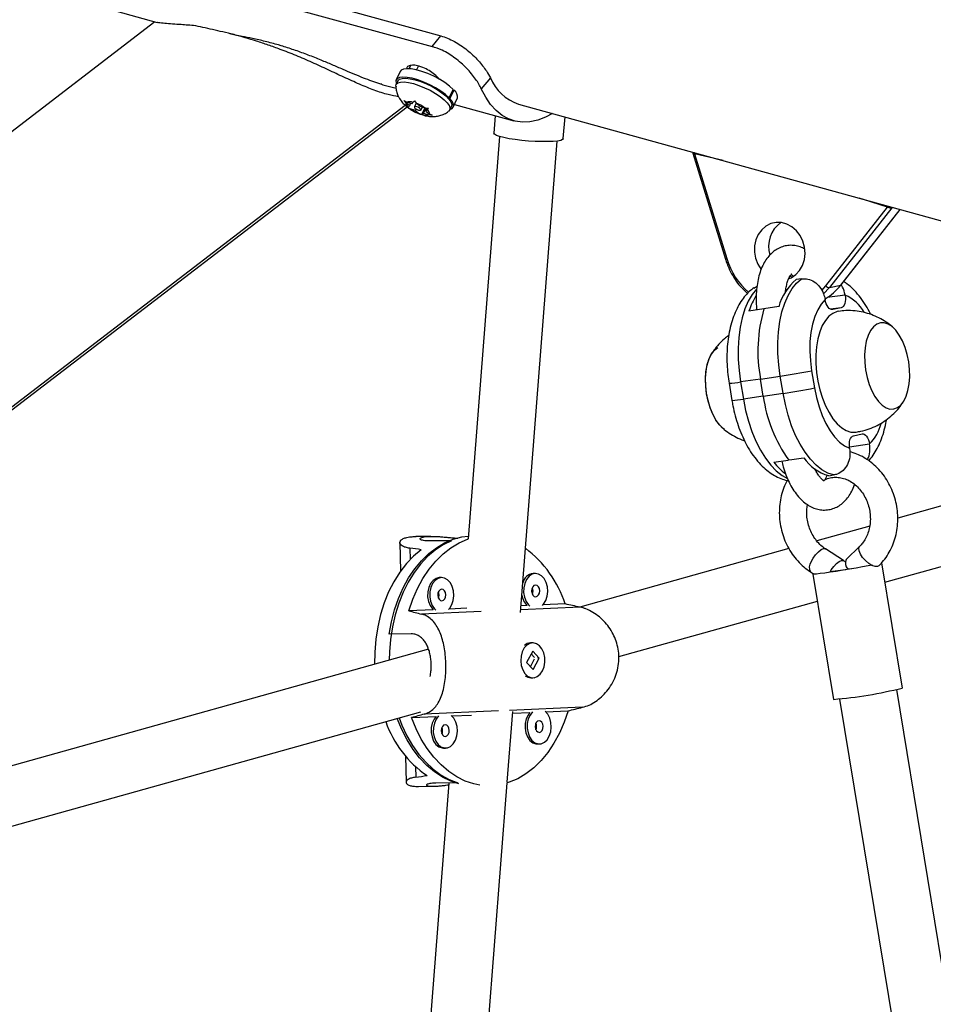
# Model space of a CAD drawing. Units: millimetres. Extents: x -24 to 633, y -24 to 413.
# Drawn here: x 390 to 400, y 162 to 173 of the extents above; entities that cross this region are included whole.
import ezdxf

# ---------------------------------------------------------------- set-up
doc = ezdxf.new("R2010")
doc.units = ezdxf.units.MM
doc.layers.add('CONTOUR', color=7, linetype='Continuous')

msp = doc.modelspace()

# ---------------------------------------------------------------- linework, layer by layer
at = {"layer": 'CONTOUR'}
for p, q in [((390.604, 173.96), (394.885, 172.779)), ((390.511, 173.845), (394.792, 172.664)), ((391.179, 173.104), (391.835, 172.923)), ((391.812, 172.93), (386.791, 169.083)), ((394.792, 172.664), (394.885, 172.779)), ((393.168, 172.672), (393.139, 172.681)), ((393.184, 172.667), (393.168, 172.672)), ((393.185, 172.667), (393.184, 172.667)), ((394.558, 172.458), (394.542, 172.425)), ((394.644, 172.455), (394.624, 172.412)), ((394.447, 172.396), (394.404, 172.306)), ((394.247, 172.258), (394.263, 172.254)), ((394.263, 172.254), (394.404, 172.215)), ((394.424, 172.296), (394.405, 172.256)), ((395.417, 172.329), (395.32, 172.209)), ((394.975, 172.113), (395.018, 172.204)), ((395.026, 172.195), (394.983, 172.104)), ((395.014, 172.197), (395.026, 172.195)), ((386.66, 166.028), (394.5, 172.033)), ((394.548, 172.027), (394.508, 172.059)), ((394.572, 172.05), (394.517, 172.068)), ((394.56, 172.054), (394.548, 172.027)), ((394.572, 172.05), (394.587, 172.065)), ((394.587, 172.065), (394.6, 172.081)), ((394.6, 172.081), (394.62, 172.054)), ((394.619, 172.056), (394.6, 172.016)), ((394.66, 172.022), (394.62, 172.054)), ((394.975, 172.113), (394.958, 172.116)), ((394.965, 172.108), (394.983, 172.104)), ((395.019, 172.014), (395.062, 172.105)), ((395.032, 172.041), (395.668, 171.866)), ((395.718, 172.046), (448.176, 157.572)), ((386.774, 166.081), (394.522, 172.016)), ((394.548, 172.027), (394.532, 172.013)), ((394.611, 171.976), (394.556, 171.994)), ((394.619, 171.994), (394.611, 171.976)), ((394.611, 171.976), (394.65, 171.944)), ((394.678, 171.932), (394.65, 171.944)), ((394.66, 172.022), (394.714, 172.005)), ((394.671, 171.982), (394.686, 172.014)), ((394.713, 172.005), (394.678, 171.932)), ((394.684, 171.934), (394.678, 171.932)), ((394.699, 171.948), (394.684, 171.934)), ((394.725, 172.004), (394.699, 171.948)), ((394.699, 171.948), (394.753, 171.931)), ((394.738, 172.002), (394.723, 171.971)), ((394.723, 171.971), (394.738, 171.985)), ((394.723, 171.971), (394.763, 171.939)), ((394.98, 171.983), (394.999, 172.023)), ((395.469, 171.921), (395.454, 171.733)), ((396.201, 171.675), (396.22, 171.908)), ((395.514, 171.698), (395.177, 167.376)), ((395.741, 166.582), (396.137, 171.649)), ((397.593, 171.518), (397.944, 170.38)), ((397.597, 171.521), (397.611, 171.524)), ((397.612, 171.511), (397.959, 170.386)), ((399.025, 170.092), (399.688, 170.938)), ((399.733, 170.932), (399.061, 170.074)), ((399.184, 170.101), (399.821, 170.914)), ((399.188, 170.103), (399.823, 170.914)), ((399.733, 170.932), (399.747, 170.935)), ((398.633, 170.197), (398.669, 170.19)), ((398.76, 170.169), (398.706, 170.161)), ((398.25, 170.069), (398.284, 170.09)), ((398.602, 170.049), (398.592, 170.047)), ((398.98, 170.041), (399.025, 170.092)), ((399.061, 170.074), (399, 170.006)), ((399.061, 170.074), (399.184, 170.101)), ((399.015, 169.947), (399.015, 169.946)), ((399.23, 169.994), (399.039, 169.966)), ((399.23, 169.993), (399.23, 169.994)), ((398.357, 169.845), (398.197, 169.822)), ((398.518, 169.869), (398.357, 169.845)), ((399.189, 169.857), (399.074, 169.841)), ((399.097, 169.837), (399.092, 169.837)), ((399.189, 169.857), (399.097, 169.837)), ((398.871, 169.181), (398.901, 168.996)), ((398.32, 169.091), (398.107, 169.06)), ((398.32, 169.091), (398.534, 169.123)), ((398.351, 168.907), (398.32, 169.091)), ((398.565, 168.938), (398.534, 169.123)), ((397.983, 169.046), (398.014, 168.862)), ((398.107, 169.06), (398.137, 168.875)), ((398.351, 168.907), (398.137, 168.875)), ((398.351, 168.907), (398.565, 168.938)), ((404.492, 168.908), (399.796, 167.596)), ((399.32, 168.482), (399.413, 168.502)), ((399.494, 168.392), (399.277, 168.361)), ((399.279, 168.347), (399.279, 168.345)), ((399.494, 168.392), (399.494, 168.394)), ((398.465, 168.198), (398.62, 168.221)), ((398.631, 168.222), (398.785, 168.245)), ((399.658, 166.909), (404.409, 168.236)), ((399.054, 168.053), (399.107, 168.061)), ((399.495, 167.512), (398.925, 167.353)), ((394.776, 167.401), (394.617, 167.399)), ((394.445, 167.334), (394.453, 167.028)), ((394.551, 167.273), (394.555, 167.151)), ((395, 167.354), (394.764, 167.352)), ((398.627, 167.27), (396.378, 166.641)), ((399.388, 167.296), (399.242, 167.153)), ((399.213, 167.14), (399.019, 167.266)), ((399.846, 165.771), (399.624, 167.116)), ((394.893, 166.958), (394.871, 166.958)), ((395.88, 167.002), (395.877, 167.002)), ((395.902, 167.002), (395.88, 167.002)), ((398.859, 167.019), (398.891, 166.998)), ((398.884, 166.994), (399.106, 165.649)), ((396.381, 166.64), (395.744, 166.613)), ((395.812, 166.657), (395.747, 166.654)), ((396.222, 166.675), (395.982, 166.664)), ((396.797, 166.11), (398.932, 166.706)), ((394.803, 166.613), (394.541, 166.601)), ((395.32, 166.594), (394.677, 166.566)), ((395.163, 166.628), (394.973, 166.62)), ((394.565, 166.353), (394.328, 166.351)), ((395.872, 166.256), (395.849, 166.256)), ((394.753, 166.187), (389.735, 164.785)), ((395.872, 166.169), (395.806, 166.045)), ((395.89, 166.099), (395.855, 166.137)), ((395.941, 166.093), (395.872, 166.169)), ((395.806, 166.045), (395.876, 165.969)), ((395.847, 166), (395.892, 166.086)), ((395.876, 165.969), (395.941, 166.093)), ((395.929, 166.099), (395.932, 166.086)), ((395.936, 166.093), (395.941, 166.093)), ((395.853, 165.881), (395.875, 165.881)), ((401.645, 154.473), (399.785, 165.754)), ((399.169, 165.653), (401.024, 154.402)), ((389.903, 164.184), (394.671, 165.516)), ((395.505, 165.525), (394.705, 165.49)), ((395.002, 165.472), (395.215, 165.481)), ((395.599, 164.758), (395.658, 165.52)), ((396.409, 165.564), (395.623, 165.53)), ((395.657, 165.501), (395.842, 165.509)), ((396.011, 165.516), (396.252, 165.527)), ((394.571, 165.453), (394.833, 165.465)), ((395.922, 165.17), (395.944, 165.17)), ((394.912, 165.126), (394.935, 165.126)), ((394.504, 165.04), (394.512, 164.758)), ((394.613, 164.925), (394.616, 164.813)), ((394.972, 164.75), (394.158, 154.329)), ((394.78, 154.264), (395.598, 164.751)), ((395.068, 164.751), (394.832, 164.749)), ((394.644, 164.713), (394.803, 164.715))]:
    msp.add_line(p, q, dxfattribs=at)
at = {"layer": 'CONTOUR', "flags": 128}
for points in [[(395.018, 172.204), (394.978, 172.24), (394.928, 172.276), (394.871, 172.312), (394.809, 172.344), (394.745, 172.373), (394.681, 172.396), (394.62, 172.413), (394.565, 172.423), (394.518, 172.426), (394.482, 172.421), (394.457, 172.409), (394.447, 172.396)], [(394.401, 172.24), (394.405, 172.258), (394.422, 172.273), (394.45, 172.282), (394.489, 172.284), (394.537, 172.278), (394.591, 172.266), (394.65, 172.247), (394.711, 172.222), (394.771, 172.194), (394.827, 172.161), (394.878, 172.127), (394.921, 172.093), (394.953, 172.06), (394.974, 172.03), (394.983, 172.003), (394.979, 171.981), (394.97, 171.97)], [(394.975, 172.113), (394.935, 172.149), (394.885, 172.186), (394.828, 172.221), (394.766, 172.253), (394.702, 172.282), (394.638, 172.305), (394.577, 172.323), (394.522, 172.333), (394.475, 172.335), (394.439, 172.33), (394.414, 172.318), (394.402, 172.299), (394.403, 172.274), (394.407, 172.262)], [(394.424, 172.296), (394.425, 172.298), (394.441, 172.313), (394.469, 172.322), (394.508, 172.324), (394.556, 172.318), (394.61, 172.306), (394.669, 172.287), (394.73, 172.263), (394.79, 172.234), (394.846, 172.202), (394.897, 172.168), (394.94, 172.133), (394.972, 172.1), (394.993, 172.07), (395.002, 172.043), (394.999, 172.023)], [(396.085, 171.945), (396.01, 171.906), (395.926, 171.873), (395.843, 171.855), (395.763, 171.851), (395.685, 171.861), (395.612, 171.886), (395.543, 171.924), (395.479, 171.976), (395.42, 172.041), (395.367, 172.119), (395.32, 172.209)], [(394.983, 171.989), (395.007, 171.999), (395.021, 172.018), (395.021, 172.042), (395.009, 172.071), (394.983, 172.104)], [(394.67, 171.988), (394.664, 171.995), (394.654, 172.003), (394.64, 172.011), (394.627, 172.016), (394.614, 172.019), (394.605, 172.019), (394.6, 172.016), (394.601, 172.01), (394.607, 172.003), (394.617, 171.995), (394.63, 171.988), (394.644, 171.982), (394.657, 171.979), (394.666, 171.979), (394.671, 171.983), (394.67, 171.988)], [(396.201, 171.675), (396.194, 171.665), (396.173, 171.656), (396.138, 171.649), (396.091, 171.644), (396.035, 171.642), (395.97, 171.642), (395.9, 171.644), (395.827, 171.649), (395.754, 171.655), (395.684, 171.664), (395.619, 171.674), (395.563, 171.685), (395.517, 171.697), (395.482, 171.709), (395.461, 171.721), (395.454, 171.732), (395.454, 171.733)], [(397.921, 171.439), (397.873, 171.45), (397.612, 171.511)], [(399.688, 170.938), (399.43, 171.02), (399.383, 171.035)], [(398.63, 170.17), (398.652, 170.18), (398.701, 170.214), (398.742, 170.259), (398.773, 170.313), (398.793, 170.375), (398.8, 170.441), (398.795, 170.508), (398.777, 170.573), (398.747, 170.633), (398.707, 170.685), (398.659, 170.727), (398.605, 170.757), (398.547, 170.773), (398.488, 170.774), (398.431, 170.762), (398.379, 170.735), (398.334, 170.695), (398.297, 170.645), (398.272, 170.587), (398.258, 170.522), (398.257, 170.455), (398.269, 170.389), (398.293, 170.326), (398.327, 170.27)], [(398.534, 169.123), (398.518, 169.244), (398.509, 169.366), (398.509, 169.485), (398.516, 169.6), (398.53, 169.71), (398.552, 169.813), (398.582, 169.907), (398.618, 169.99), (398.66, 170.063), (398.707, 170.123), (398.76, 170.169)], [(398.277, 170.057), (398.232, 170), (398.19, 169.928), (398.154, 169.844), (398.125, 169.75), (398.103, 169.648), (398.088, 169.538), (398.081, 169.422), (398.082, 169.303), (398.09, 169.182), (398.107, 169.06)], [(398.183, 170.011), (398.159, 170.033), (398.125, 170.068)], [(399.188, 170.103), (399.186, 170.102), (399.184, 170.101)], [(399.015, 169.946), (398.973, 169.897), (398.936, 169.836), (398.904, 169.764), (398.88, 169.681), (398.863, 169.591), (398.853, 169.493), (398.851, 169.391), (398.857, 169.286), (398.871, 169.181)], [(399.097, 169.837), (399.085, 169.837), (399.072, 169.841), (399.06, 169.85), (399.048, 169.863), (399.037, 169.88), (399.028, 169.9), (399.021, 169.922), (399.015, 169.946)], [(399.23, 169.993), (399.233, 169.969), (399.233, 169.945), (399.231, 169.923), (399.226, 169.903), (399.22, 169.885), (399.211, 169.872), (399.201, 169.862), (399.189, 169.857)], [(399.16, 169.819), (399.144, 169.816), (399.098, 169.797)], [(399.098, 169.797), (399.056, 169.766), (399.018, 169.721), (398.985, 169.665), (398.958, 169.598), (398.937, 169.522), (398.923, 169.439), (398.916, 169.35), (398.916, 169.257), (398.923, 169.162), (398.938, 169.067), (398.959, 168.975), (398.986, 168.887), (399.019, 168.804), (399.058, 168.73), (399.1, 168.665), (399.146, 168.61), (399.194, 168.568), (399.243, 168.538), (399.293, 168.522), (399.342, 168.52), (399.35, 168.521)], [(399.571, 169.681), (399.535, 169.652), (399.504, 169.612), (399.478, 169.559), (399.458, 169.497), (399.445, 169.426), (399.44, 169.35), (399.441, 169.27), (399.45, 169.189), (399.466, 169.109), (399.489, 169.034), (399.518, 168.964), (399.551, 168.902), (399.589, 168.85), (399.629, 168.81), (399.671, 168.783), (399.713, 168.769), (399.755, 168.77), (399.794, 168.784), (399.829, 168.812), (399.861, 168.853), (399.886, 168.906), (399.906, 168.968), (399.919, 169.038), (399.925, 169.115), (399.923, 169.194), (399.914, 169.275), (399.898, 169.355), (399.875, 169.431), (399.846, 169.501), (399.813, 169.563), (399.776, 169.615), (399.735, 169.655), (399.693, 169.682), (399.651, 169.696), (399.61, 169.695), (399.571, 169.681)], [(399.571, 169.681), (399.535, 169.652), (399.504, 169.612), (399.478, 169.559), (399.458, 169.497), (399.445, 169.426), (399.44, 169.35), (399.441, 169.27), (399.45, 169.189), (399.466, 169.109), (399.489, 169.034), (399.518, 168.964), (399.551, 168.902), (399.589, 168.85), (399.629, 168.81), (399.671, 168.783), (399.713, 168.769), (399.755, 168.77), (399.794, 168.784), (399.829, 168.812), (399.861, 168.853), (399.886, 168.906), (399.906, 168.968), (399.919, 169.038), (399.925, 169.115), (399.923, 169.194), (399.914, 169.275), (399.898, 169.355), (399.875, 169.431), (399.846, 169.501), (399.813, 169.563), (399.776, 169.615), (399.735, 169.655), (399.693, 169.682), (399.651, 169.696), (399.61, 169.695), (399.571, 169.681)], [(397.933, 168.549), (397.919, 168.559), (397.879, 168.6), (397.842, 168.651), (397.808, 168.713), (397.78, 168.783), (397.757, 168.859), (397.741, 168.939), (397.732, 169.02), (397.73, 169.1), (397.736, 169.176), (397.748, 169.246), (397.768, 169.309), (397.794, 169.361), (397.825, 169.402), (397.861, 169.43)], [(397.912, 168.565), (397.883, 168.595), (397.845, 168.646), (397.811, 168.707), (397.782, 168.776), (397.759, 168.852), (397.742, 168.931), (397.732, 169.012), (397.73, 169.092), (397.735, 169.169), (397.747, 169.24), (397.766, 169.303), (397.791, 169.357), (397.796, 169.364)], [(398.901, 168.996), (398.922, 168.893), (398.95, 168.793), (398.984, 168.699), (399.024, 168.612), (399.069, 168.535), (399.118, 168.469), (399.17, 168.414), (399.224, 168.373), (399.279, 168.347)], [(398.137, 168.875), (398.161, 168.755), (398.191, 168.639), (398.229, 168.528), (398.272, 168.423), (398.32, 168.327), (398.374, 168.241), (398.431, 168.166), (398.491, 168.104), (398.553, 168.054), (398.61, 168.022)], [(399.107, 168.061), (399.044, 168.081), (398.98, 168.117), (398.918, 168.166), (398.858, 168.229), (398.801, 168.304), (398.748, 168.39), (398.699, 168.486), (398.656, 168.59), (398.619, 168.702), (398.588, 168.818), (398.565, 168.938)], [(399.279, 168.347), (399.276, 168.371), (399.276, 168.394), (399.278, 168.417), (399.283, 168.437), (399.29, 168.454), (399.298, 168.468), (399.309, 168.477), (399.32, 168.482)], [(399.413, 168.502), (399.425, 168.502), (399.437, 168.498), (399.45, 168.489), (399.462, 168.476), (399.472, 168.459), (399.481, 168.439), (399.489, 168.417), (399.494, 168.394)], [(394.328, 166.351), (394.353, 166.483), (394.386, 166.61), (394.428, 166.732), (394.479, 166.847), (394.538, 166.954), (394.604, 167.051), (394.676, 167.138), (394.755, 167.215), (394.838, 167.279), (394.925, 167.33), (395.016, 167.369), (395.109, 167.394), (395.179, 167.403)], [(395, 167.354), (394.911, 167.31), (394.825, 167.253), (394.743, 167.184), (394.667, 167.103), (394.598, 167.011), (394.535, 166.91), (394.479, 166.8), (394.432, 166.682), (394.393, 166.557), (394.364, 166.428), (394.343, 166.294), (394.332, 166.159), (394.33, 166.069)], [(394.541, 166.601), (394.583, 166.725), (394.633, 166.841), (394.692, 166.949), (394.758, 167.048), (394.83, 167.136), (394.909, 167.213), (394.993, 167.279), (395.081, 167.331), (395.172, 167.37), (395.178, 167.372)], [(398.866, 167.126), (398.888, 167.166), (398.914, 167.204), (398.943, 167.235), (398.972, 167.258), (398.997, 167.269), (399.016, 167.267), (399.019, 167.266)], [(399.419, 167.175), (399.396, 167.211), (399.382, 167.245), (399.379, 167.273), (399.386, 167.294), (399.388, 167.296)], [(394.674, 167.257), (394.592, 167.188), (394.515, 167.108), (394.444, 167.016), (394.38, 166.914), (394.324, 166.803), (394.276, 166.685), (394.237, 166.56), (394.207, 166.429), (394.186, 166.295), (394.175, 166.158), (394.173, 166.025)], [(399.594, 167.085), (399.578, 167.077), (399.552, 167.077), (399.519, 167.089), (399.484, 167.111), (399.449, 167.14), (399.419, 167.175)], [(399.525, 167.092), (399.48, 167.083), (399.418, 167.072), (399.35, 167.06), (399.279, 167.048), (399.206, 167.036), (399.136, 167.025), (399.07, 167.015), (399.011, 167.006), (398.961, 167), (398.923, 166.995), (398.897, 166.993), (398.885, 166.994), (398.887, 166.996), (398.899, 167)], [(399.072, 167.023), (399.082, 167.041), (399.108, 167.078), (399.137, 167.11), (399.166, 167.132), (399.191, 167.143), (399.211, 167.142), (399.213, 167.14)], [(394.871, 166.958), (394.868, 166.958), (394.833, 166.949), (394.801, 166.927), (394.774, 166.894), (394.755, 166.852), (394.744, 166.803), (394.743, 166.752), (394.752, 166.702), (394.769, 166.658), (394.794, 166.622), (394.803, 166.613)], [(394.89, 166.958), (394.855, 166.949), (394.823, 166.928), (394.797, 166.894), (394.778, 166.852), (394.767, 166.803), (394.766, 166.752), (394.774, 166.703), (394.792, 166.658), (394.817, 166.622), (394.832, 166.608)], [(394.967, 166.614), (394.981, 166.629), (395.004, 166.667), (395.019, 166.713), (395.025, 166.763), (395.021, 166.814), (395.008, 166.862), (394.987, 166.903), (394.958, 166.934), (394.925, 166.952), (394.89, 166.958)], [(395.899, 167.002), (395.865, 166.993), (395.833, 166.972), (395.806, 166.938), (395.787, 166.896), (395.776, 166.847), (395.775, 166.796), (395.784, 166.746), (395.801, 166.702), (395.826, 166.666), (395.841, 166.652)], [(395.976, 166.658), (395.99, 166.673), (396.013, 166.711), (396.028, 166.757), (396.034, 166.807), (396.03, 166.858), (396.017, 166.906), (395.996, 166.947), (395.968, 166.978), (395.935, 166.996), (395.899, 167.002)], [(395.903, 166.877), (395.886, 166.872), (395.873, 166.857), (395.864, 166.837), (395.861, 166.813), (395.865, 166.789), (395.875, 166.769), (395.889, 166.756), (395.906, 166.752), (395.922, 166.758), (395.936, 166.772), (395.945, 166.792), (395.948, 166.816), (395.944, 166.84), (395.934, 166.86), (395.919, 166.873), (395.903, 166.877)], [(394.893, 166.833), (394.877, 166.828), (394.863, 166.813), (394.854, 166.793), (394.852, 166.769), (394.856, 166.745), (394.866, 166.725), (394.88, 166.712), (394.897, 166.708), (394.913, 166.714), (394.927, 166.728), (394.936, 166.748), (394.938, 166.772), (394.934, 166.796), (394.924, 166.816), (394.91, 166.829), (394.893, 166.833)], [(395.977, 165.955), (395.995, 165.999), (396.003, 166.049), (396.001, 166.1), (395.991, 166.148), (395.971, 166.191), (395.944, 166.225), (395.912, 166.247), (395.878, 166.256), (395.842, 166.251), (395.81, 166.232), (395.781, 166.202), (395.76, 166.161), (395.747, 166.114), (395.744, 166.063), (395.75, 166.013), (395.765, 165.967), (395.789, 165.928), (395.818, 165.9), (395.852, 165.884), (395.887, 165.882), (395.922, 165.894), (395.952, 165.919), (395.977, 165.955)], [(394.861, 165.471), (394.835, 165.437), (394.816, 165.395), (394.805, 165.346), (394.804, 165.295), (394.812, 165.246), (394.83, 165.201), (394.855, 165.165), (394.886, 165.14), (394.92, 165.127), (394.956, 165.129), (394.989, 165.144), (395.019, 165.172), (395.042, 165.21), (395.057, 165.256), (395.063, 165.307), (395.059, 165.357), (395.046, 165.405), (395.025, 165.446), (394.996, 165.477)], [(396.252, 165.527), (396.21, 165.403), (396.159, 165.287), (396.101, 165.179), (396.035, 165.08), (395.962, 164.992), (395.883, 164.914), (395.799, 164.849), (395.711, 164.797), (395.62, 164.758), (395.598, 164.751)], [(395.842, 165.509), (395.822, 165.481), (395.802, 165.439), (395.792, 165.39), (395.791, 165.339), (395.799, 165.289), (395.817, 165.245), (395.842, 165.209), (395.873, 165.183), (395.907, 165.171), (395.922, 165.17)], [(395.871, 165.515), (395.844, 165.481), (395.825, 165.439), (395.814, 165.39), (395.813, 165.339), (395.822, 165.29), (395.839, 165.245), (395.864, 165.209), (395.895, 165.184), (395.93, 165.171), (395.965, 165.173), (395.999, 165.188), (396.028, 165.216), (396.051, 165.254), (396.066, 165.3), (396.072, 165.351), (396.068, 165.401), (396.055, 165.449), (396.034, 165.49), (396.006, 165.521)], [(395.08, 164.741), (394.992, 164.77), (394.902, 164.814), (394.816, 164.871), (394.734, 164.94), (394.657, 165.021), (394.586, 165.112), (394.522, 165.213), (394.465, 165.324), (394.417, 165.442), (394.416, 165.444)], [(394.436, 165.45), (394.466, 165.373), (394.52, 165.259), (394.581, 165.154), (394.649, 165.058), (394.723, 164.973), (394.803, 164.899), (394.888, 164.836), (394.976, 164.787), (395.068, 164.751)], [(395.304, 164.729), (395.241, 164.742), (395.148, 164.772), (395.057, 164.817), (394.97, 164.875), (394.888, 164.945), (394.81, 165.027), (394.739, 165.12), (394.675, 165.222), (394.619, 165.334), (394.571, 165.453)], [(394.833, 165.465), (394.812, 165.437), (394.793, 165.395), (394.782, 165.346), (394.781, 165.295), (394.79, 165.245), (394.807, 165.201), (394.832, 165.165), (394.863, 165.139), (394.898, 165.127), (394.912, 165.126)], [(394.931, 165.376), (394.915, 165.371), (394.901, 165.357), (394.892, 165.336), (394.89, 165.312), (394.894, 165.288), (394.904, 165.268), (394.918, 165.255), (394.935, 165.251), (394.951, 165.257), (394.965, 165.271), (394.974, 165.292), (394.976, 165.316), (394.972, 165.339), (394.962, 165.359), (394.948, 165.372), (394.931, 165.376)], [(395.941, 165.42), (395.924, 165.415), (395.911, 165.4), (395.902, 165.38), (395.899, 165.356), (395.903, 165.332), (395.913, 165.312), (395.927, 165.299), (395.944, 165.295), (395.96, 165.301), (395.974, 165.315), (395.983, 165.336), (395.986, 165.36), (395.982, 165.383), (395.972, 165.403), (395.957, 165.416), (395.941, 165.42)]]:
    msp.add_lwpolyline(points, dxfattribs=at)
at = {"layer": 'CONTOUR'}
for centre, radius, start, end in [((395.877, 172.517), 0.497, 202.2898, 251.3852), ((394.979, 172.124), 0.0857, 347.1408, 56.485), ((394.559, 172.056), 0.0504, 176.7421, 238.7921), ((394.547, 171.954), 0.117, 70.1771, 104.7048), ((394.476, 171.663), 0.417, 55.0777, 69.6868), ((394.795, 172.335), 0.417, 235.0777, 249.6868), ((394.724, 172.044), 0.117, 250.1771, 284.7048), ((394.712, 171.942), 0.0504, 356.7421, 58.7921), ((398.721, 170.518), 0.313, 125.1371, 197.3942), ((397.972, 170.332), 0.0555, 103.8573, 120.0172), ((398.699, 170.607), 0.773, 196.6302, 229.2174), ((399.074, 169.717), 0.577, 129.6339, 164.7528), ((398.7, 170.476), 0.612, 300.9963, 322.2139), ((399.063, 170.123), 0.0498, 219.44, 267.3358), ((398.933, 169.588), 0.772, 148.5524, 162.3523), ((399.05, 169.582), 0.449, 30.6169, 66.2989), ((399.931, 169.39), 1.638, 163.8761, 190.5063), ((397.675, 175.082), 6.021, 278.203, 281.4544), ((397.97, 169.732), 0.685, 271.0944, 281.5075), ((397.705, 174.897), 6.021, 278.203, 281.4544), ((398, 169.547), 0.685, 271.0947, 281.5073), ((399.87, 169.117), 1.534, 187.8879, 215.7324), ((399.134, 168.74), 0.5, 316.1022, 345.3137), ((399.191, 168.529), 0.495, 214.9485, 253.8731), ((398.993, 168.605), 0.667, 217.6459, 232.6656), ((395.054, 166.293), 1.228, 18.0844, 52.9061), ((398.941, 167.067), 0.0955, 141.4925, 210.3933), ((398.686, 170.426), 3.425, 276.395, 280.2492), ((399.318, 167.113), 0.086, 152.2331, 227.2788), ((395.898, 166.868), 0.136, 98.7741, 165.9795), ((395.791, 166.813), 0.0851, 336.5839, 24.5598), ((394.781, 166.769), 0.0851, 336.5839, 24.5598), ((395.953, 166.798), 0.199, 187.9696, 225.0623), ((395.852, 166.155), 0.101, 91.5511, 132.7704), ((395.853, 165.98), 0.0989, 231.6596, 269.9005), ((398.73, 170.233), 4.599, 274.6891, 284.0371), ((395.396, 165.796), 1.169, 199.2648, 235.6913), ((395.829, 165.357), 0.0851, 336.5839, 24.5598), ((394.819, 165.313), 0.0851, 336.5839, 24.5598)]:
    msp.add_arc(centre, radius, start, end, dxfattribs=at)
for centre, major_axis, ratio, start_param, end_param in [((392.755, 166.038), (4.562, 0.004), 0.294284, 1.136347, 1.165808), ((397.744, 166.087), (5.604, -1.265), 0.043058, 1.826191, 1.855652), ((397.744, 166.087), (5.604, -1.265), 0.043058, 4.113557, 4.143018), ((397.744, 166.087), (5.535, 1.386), 0.033123, 2.143698, 2.173159), ((397.744, 166.087), (5.535, 1.386), 0.033123, 4.431063, 4.460524), ((392.755, 166.038), (4.562, 0.004), 0.294284, 5.132167, 5.161628)]:
    msp.add_ellipse(centre, major_axis=major_axis, ratio=ratio, start_param=start_param, end_param=end_param, dxfattribs=at)
for points, knots in [([(392.227, 172.89), (392.174, 172.893), (392.084, 172.9), (391.975, 172.907), (391.898, 172.914), (391.848, 172.919), (391.84, 172.923), (391.838, 172.924)], [0, 0, 0, 0, 0.300281, 0.517692, 0.737098, 0.954833, 1, 1, 1, 1]), ([(394.43, 172.124), (394.394, 172.131), (394.313, 172.145), (394.171, 172.193), (394.011, 172.258), (393.845, 172.333), (393.673, 172.414), (393.501, 172.494), (393.328, 172.568), (393.17, 172.63), (393.029, 172.681), (392.859, 172.737), (392.655, 172.794), (392.425, 172.849), (392.293, 172.876), (392.227, 172.89)], [0, 0, 0, 0, 0.06034, 0.132611, 0.2017, 0.272906, 0.34017, 0.409345, 0.477609, 0.547291, 0.601443, 0.656031, 0.767696, 0.882885, 1, 1, 1, 1]), ([(392.749, 172.773), (392.726, 172.778), (392.679, 172.787), (392.632, 172.799), (392.608, 172.804)], [0, 0, 0, 0, 0.49788, 1, 1, 1, 1]), ([(393.139, 172.681), (393.091, 172.694), (392.996, 172.72), (392.865, 172.75), (392.785, 172.766), (392.748, 172.773)], [0, 0, 0, 0, 0.347777, 0.699577, 1, 1, 1, 1]), ([(394.885, 172.779), (394.909, 172.771), (394.957, 172.756), (395.03, 172.72), (395.102, 172.677), (395.169, 172.626), (395.232, 172.571), (395.287, 172.513), (395.336, 172.456), (395.383, 172.392), (395.404, 172.352), (395.417, 172.329)], [0, 0, 0, 0, 0.1049045, 0.212847, 0.3177529, 0.42572, 0.5302215, 0.6378359, 0.7409048, 0.8469829, 1, 1, 1, 1]), ([(393.599, 172.517), (393.553, 172.536), (393.46, 172.573), (393.321, 172.624), (393.231, 172.652), (393.185, 172.667)], [0, 0, 0, 0, 0.331679, 0.662814, 1, 1, 1, 1]), ([(395.32, 172.209), (395.312, 172.226), (395.296, 172.259), (395.26, 172.314), (395.215, 172.373), (395.162, 172.431), (395.103, 172.488), (395.038, 172.54), (394.969, 172.587), (394.887, 172.633), (394.827, 172.652), (394.792, 172.664)], [0, 0, 0, 0, 0.104903, 0.212776, 0.317707, 0.42579, 0.528995, 0.635156, 0.739088, 0.845975, 1, 1, 1, 1]), ([(394.055, 172.325), (394.018, 172.34), (393.946, 172.369), (393.833, 172.418), (393.717, 172.468), (393.639, 172.501), (393.599, 172.517)], [0, 0, 0, 0, 0.2544959, 0.4990156, 0.7501434, 1, 1, 1, 1]), ([(394.871, 172.309), (394.869, 172.312), (394.857, 172.329), (394.819, 172.363), (394.76, 172.407), (394.7, 172.437), (394.643, 172.457), (394.589, 172.466), (394.544, 172.459), (394.519, 172.445), (394.517, 172.432), (394.516, 172.43)], [0, 0, 0, 0, 0.02704, 0.169567, 0.313309, 0.456531, 0.550081, 0.690224, 0.830312, 0.971915, 1, 1, 1, 1]), ([(394.25, 172.258), (394.243, 172.259), (394.209, 172.268), (394.144, 172.291), (394.084, 172.314), (394.055, 172.325)], [0, 0, 0, 0, 0.1102855, 0.5690048, 1, 1, 1, 1]), ([(394.403, 172.237), (394.402, 172.231), (394.402, 172.209), (394.411, 172.172), (394.423, 172.139), (394.431, 172.122), (394.433, 172.119)], [0, 0, 0, 0, 0.145662, 0.5336051, 0.9067377, 1, 1, 1, 1]), ([(394.433, 172.119), (394.444, 172.102), (394.462, 172.071), (394.494, 172.038), (394.514, 172.022), (394.523, 172.015)], [0, 0, 0, 0, 0.4373383, 0.7574184, 1, 1, 1, 1]), ([(394.488, 172.086), (394.492, 172.083), (394.502, 172.076), (394.512, 172.07), (394.517, 172.068)], [0, 0, 0, 0, 0.498946, 1, 1, 1, 1]), ([(394.508, 172.059), (394.505, 172.063), (394.497, 172.072), (394.491, 172.081), (394.488, 172.086)], [0, 0, 0, 0, 0.498994, 1, 1, 1, 1]), ([(394.527, 172.012), (394.527, 172.012), (394.529, 172.011), (394.531, 172.012), (394.532, 172.013)], [0, 0, 0, 0, 0.498946, 1, 1, 1, 1]), ([(394.556, 171.994), (394.551, 171.996), (394.541, 172.002), (394.531, 172.008), (394.527, 172.012)], [0, 0, 0, 0, 0.498994, 1, 1, 1, 1]), ([(394.534, 172.006), (394.535, 172.005), (394.552, 171.991), (394.589, 171.97), (394.637, 171.946), (394.667, 171.937), (394.679, 171.933)], [0, 0, 0, 0, 0.035326, 0.408705, 0.771968, 1, 1, 1, 1]), ([(394.679, 171.933), (394.687, 171.93), (394.715, 171.92), (394.76, 171.913), (394.814, 171.912), (394.863, 171.918), (394.911, 171.934), (394.947, 171.952), (394.964, 171.967), (394.968, 171.97)], [0, 0, 0, 0, 0.080909, 0.291071, 0.455325, 0.617364, 0.782568, 0.951767, 1, 1, 1, 1]), ([(394.714, 172.005), (394.72, 172.004), (394.733, 172.002), (394.745, 172.002), (394.751, 172.002)], [0, 0, 0, 0, 0.498994, 1, 1, 1, 1]), ([(394.751, 172.002), (394.749, 171.999), (394.744, 171.993), (394.74, 171.988), (394.738, 171.985)], [0, 0, 0, 0, 0.498946, 1, 1, 1, 1]), ([(394.79, 171.927), (394.784, 171.928), (394.772, 171.928), (394.759, 171.93), (394.753, 171.931)], [0, 0, 0, 0, 0.498946, 1, 1, 1, 1]), ([(394.763, 171.939), (394.767, 171.937), (394.776, 171.933), (394.786, 171.929), (394.79, 171.927)], [0, 0, 0, 0, 0.498994, 1, 1, 1, 1]), ([(397.597, 171.521), (397.595, 171.521), (397.593, 171.52), (397.593, 171.518), (397.596, 171.516), (397.602, 171.513), (397.609, 171.512), (397.612, 171.511)], [0, 0, 0, 0, 0.184847, 0.369376, 0.562287, 0.776011, 1, 1, 1, 1]), ([(399.688, 170.938), (399.692, 170.937), (399.699, 170.935), (399.712, 170.932), (399.724, 170.931), (399.73, 170.931), (399.732, 170.932), (399.733, 170.932)], [0, 0, 0, 0, 0.251206, 0.502975, 0.736686, 0.941956, 1, 1, 1, 1]), ([(398.793, 170.491), (398.787, 170.494), (398.764, 170.507), (398.719, 170.521), (398.66, 170.53), (398.6, 170.526), (398.541, 170.51), (398.488, 170.482), (398.44, 170.445), (398.397, 170.399), (398.36, 170.342), (398.328, 170.276), (398.303, 170.201), (398.286, 170.118), (398.276, 170.031), (398.274, 169.941), (398.276, 169.875), (398.28, 169.839), (398.281, 169.834)], [0, 0, 0, 0, 0.02133, 0.08413, 0.144748, 0.209786, 0.272713, 0.334839, 0.397803, 0.463296, 0.532569, 0.605868, 0.682019, 0.759021, 0.835525, 0.911344, 0.986634, 1, 1, 1, 1]), ([(397.944, 170.38), (397.95, 170.364), (397.965, 170.317), (397.998, 170.243), (398.047, 170.161), (398.088, 170.103), (398.115, 170.075), (398.121, 170.07)], [0, 0, 0, 0, 0.140693, 0.404894, 0.66925, 0.933593, 1, 1, 1, 1]), ([(398.591, 170.03), (398.591, 170.036), (398.593, 170.063), (398.602, 170.104), (398.615, 170.15), (398.63, 170.184), (398.644, 170.206), (398.655, 170.217), (398.658, 170.218), (398.652, 170.215), (398.644, 170.216), (398.649, 170.215), (398.66, 170.209), (398.67, 170.199), (398.675, 170.195)], [0, 0, 0, 0, 0.027448, 0.119756, 0.209898, 0.29758, 0.383136, 0.468248, 0.555637, 0.652074, 0.780755, 0.866056, 0.946789, 1, 1, 1, 1]), ([(398.76, 170.169), (398.784, 170.17), (398.832, 170.171), (398.901, 170.139), (398.96, 170.084), (398.999, 170.016), (399.01, 169.968), (399.015, 169.947)], [0, 0, 0, 0, 0.207599, 0.415135, 0.624505, 0.838748, 1, 1, 1, 1]), ([(399.505, 169.785), (399.501, 169.795), (399.481, 169.838), (399.44, 169.905), (399.382, 169.988), (399.319, 170.057), (399.263, 170.108), (399.227, 170.13), (399.215, 170.138)], [0, 0, 0, 0, 0.065672, 0.276741, 0.491177, 0.708554, 0.901591, 1, 1, 1, 1]), ([(398.249, 170.071), (398.237, 170.062), (398.205, 170.038), (398.158, 169.989), (398.109, 169.924), (398.067, 169.849), (398.03, 169.765), (398.001, 169.671), (397.979, 169.571), (397.965, 169.467), (397.959, 169.359), (397.961, 169.25), (397.968, 169.145), (397.978, 169.078), (397.983, 169.046)], [0, 0, 0, 0, 0.044792, 0.123095, 0.204249, 0.289614, 0.378737, 0.470212, 0.562228, 0.653679, 0.744347, 0.834332, 0.923854, 1, 1, 1, 1]), ([(399.23, 169.994), (399.224, 170.024), (399.216, 170.064), (399.192, 170.095), (399.186, 170.102)], [0, 0, 0, 0, 0.752119, 1, 1, 1, 1]), ([(399.744, 169.647), (399.742, 169.648), (399.72, 169.67), (399.671, 169.705), (399.595, 169.75), (399.513, 169.785), (399.427, 169.81), (399.335, 169.825), (399.245, 169.829), (399.186, 169.821), (399.16, 169.818)], [0, 0, 0, 0, 0.009218, 0.147581, 0.287916, 0.429724, 0.572602, 0.716235, 0.87609, 1, 1, 1, 1]), ([(397.979, 169.558), (397.963, 169.547), (397.925, 169.519), (397.872, 169.466), (397.826, 169.411), (397.804, 169.375), (397.796, 169.362)], [0, 0, 0, 0, 0.211395, 0.525883, 0.831922, 1, 1, 1, 1]), ([(398.014, 168.862), (398.017, 168.842), (398.027, 168.787), (398.048, 168.696), (398.08, 168.592), (398.118, 168.492), (398.163, 168.397), (398.214, 168.308), (398.273, 168.227), (398.336, 168.157), (398.402, 168.099), (398.469, 168.055), (398.537, 168.022), (398.589, 168.005), (398.617, 167.999), (398.622, 167.999)], [0, 0, 0, 0, 0.046916, 0.134435, 0.222335, 0.310885, 0.400396, 0.491167, 0.583387, 0.676871, 0.759887, 0.839098, 0.914529, 0.986838, 1, 1, 1, 1]), ([(399.35, 168.522), (399.367, 168.525), (399.414, 168.531), (399.49, 168.554), (399.575, 168.59), (399.652, 168.636), (399.722, 168.689), (399.783, 168.749), (399.829, 168.803), (399.851, 168.839), (399.859, 168.852)], [0, 0, 0, 0, 0.080117, 0.230723, 0.377469, 0.52053, 0.65999, 0.795857, 0.928072, 1, 1, 1, 1]), ([(399.483, 168.214), (399.487, 168.218), (399.51, 168.24), (399.545, 168.29), (399.588, 168.365), (399.624, 168.45), (399.653, 168.543), (399.67, 168.613), (399.675, 168.652), (399.676, 168.656)], [0, 0, 0, 0, 0.035054, 0.2092, 0.392384, 0.583631, 0.779927, 0.977382, 1, 1, 1, 1]), ([(397.911, 168.567), (397.912, 168.566), (397.934, 168.544), (397.983, 168.509), (398.059, 168.465), (398.115, 168.439), (398.147, 168.43), (398.149, 168.429)], [0, 0, 0, 0, 0.0200972, 0.3324953, 0.649354, 0.9695401, 1, 1, 1, 1]), ([(399.279, 168.345), (399.281, 168.315), (399.286, 168.256), (399.26, 168.172), (399.212, 168.107), (399.157, 168.071), (399.12, 168.063), (399.107, 168.061)], [0, 0, 0, 0, 0.225371, 0.450994, 0.670235, 0.882704, 1, 1, 1, 1]), ([(399.469, 168.224), (399.473, 168.232), (399.492, 168.262), (399.501, 168.322), (399.496, 168.371), (399.494, 168.392)], [0, 0, 0, 0, 0.16525, 0.641527, 1, 1, 1, 1]), ([(399.594, 167.085), (399.606, 167.097), (399.639, 167.131), (399.684, 167.192), (399.728, 167.269), (399.761, 167.353), (399.785, 167.442), (399.797, 167.534), (399.798, 167.628), (399.788, 167.722), (399.766, 167.815), (399.734, 167.904), (399.692, 167.988), (399.64, 168.066), (399.579, 168.136), (399.511, 168.197), (399.436, 168.248), (399.359, 168.287), (399.305, 168.303), (399.28, 168.311)], [0, 0, 0, 0, 0.035514, 0.095034, 0.154759, 0.214795, 0.275104, 0.335636, 0.396342, 0.457181, 0.51812, 0.579135, 0.640196, 0.701272, 0.762319, 0.823275, 0.884063, 0.944599, 1, 1, 1, 1]), ([(398.549, 168.21), (398.554, 168.189), (398.566, 168.139), (398.592, 168.062), (398.627, 167.982), (398.668, 167.907), (398.716, 167.84), (398.768, 167.784), (398.823, 167.741), (398.878, 167.71), (398.935, 167.69), (398.995, 167.682), (399.055, 167.686), (399.114, 167.702), (399.167, 167.729), (399.215, 167.766), (399.258, 167.813), (399.295, 167.87), (399.32, 167.919), (399.33, 167.951), (399.333, 167.958)], [0, 0, 0, 0, 0.045038, 0.108783, 0.173131, 0.238379, 0.304789, 0.37235, 0.431554, 0.487419, 0.540428, 0.591596, 0.646495, 0.699612, 0.752053, 0.805201, 0.860483, 0.918957, 0.980829, 1, 1, 1, 1]), ([(398.999, 168.001), (398.997, 168.002), (398.991, 168.006), (398.973, 168.021), (398.95, 168.049), (398.926, 168.085), (398.912, 168.115), (398.905, 168.128)], [0, 0, 0, 0, 0.115034, 0.342087, 0.569571, 0.802001, 1, 1, 1, 1]), ([(398.998, 168), (399.003, 168.004), (399.026, 168.018), (399.069, 168.031), (399.126, 168.038), (399.185, 168.033), (399.244, 168.015), (399.3, 167.986), (399.352, 167.946), (399.398, 167.896), (399.437, 167.839), (399.468, 167.776), (399.49, 167.708), (399.501, 167.638), (399.503, 167.568), (399.495, 167.5), (399.478, 167.435), (399.451, 167.377), (399.421, 167.33), (399.398, 167.306), (399.388, 167.296)], [0, 0, 0, 0, 0.020937, 0.082199, 0.144783, 0.207523, 0.269103, 0.329201, 0.38807, 0.446102, 0.503619, 0.560832, 0.61786, 0.674769, 0.731597, 0.788379, 0.845186, 0.902144, 0.959465, 1, 1, 1, 1]), ([(399.038, 168.06), (399.034, 168.049), (399.024, 168.026), (399.011, 168.006), (399, 167.995), (398.999, 167.994), (398.999, 167.994)], [0, 0, 0, 0, 0.23229, 0.486814, 0.740021, 1, 1, 1, 1]), ([(398.607, 168.002), (398.598, 167.983), (398.574, 167.938), (398.548, 167.86), (398.529, 167.77), (398.522, 167.676), (398.525, 167.582), (398.54, 167.489), (398.566, 167.397), (398.602, 167.31), (398.648, 167.228), (398.704, 167.153), (398.767, 167.088), (398.82, 167.045), (398.851, 167.024), (398.859, 167.019)], [0, 0, 0, 0, 0.0580406, 0.1408625, 0.2240334, 0.3074833, 0.3911478, 0.4749753, 0.5589269, 0.6429661, 0.727053, 0.8111385, 0.8951521, 0.9738678, 1, 1, 1, 1]), ([(399.019, 167.266), (399.011, 167.272), (398.986, 167.289), (398.946, 167.325), (398.903, 167.378), (398.868, 167.439), (398.841, 167.504), (398.824, 167.573), (398.817, 167.644), (398.818, 167.7), (398.824, 167.731), (398.826, 167.741)], [0, 0, 0, 0, 0.0595806, 0.188276, 0.3161238, 0.4430835, 0.5695138, 0.6956154, 0.821499, 0.9472317, 1, 1, 1, 1]), ([(394.551, 167.273), (394.535, 167.276), (394.501, 167.282), (394.468, 167.298), (394.448, 167.317), (394.442, 167.337), (394.452, 167.358), (394.478, 167.377), (394.519, 167.39), (394.566, 167.398), (394.604, 167.398), (394.619, 167.399)], [0, 0, 0, 0, 0.111938, 0.227332, 0.339204, 0.454025, 0.571237, 0.69195, 0.806884, 0.925649, 1, 1, 1, 1]), ([(394.764, 167.352), (394.751, 167.352), (394.726, 167.352), (394.698, 167.356), (394.677, 167.361), (394.664, 167.368), (394.661, 167.376), (394.666, 167.383), (394.681, 167.39), (394.705, 167.396), (394.737, 167.4), (394.776, 167.401), (394.82, 167.4), (394.869, 167.398), (394.921, 167.394), (394.975, 167.389), (395.024, 167.384), (395.055, 167.381), (395.067, 167.38)], [0, 0, 0, 0, 0.062273, 0.126386, 0.188649, 0.252655, 0.316093, 0.381321, 0.445539, 0.511691, 0.574651, 0.639518, 0.701195, 0.764633, 0.826884, 0.890852, 0.954684, 1, 1, 1, 1]), ([(399.234, 167.125), (399.23, 167.128), (399.223, 167.134), (399.216, 167.138), (399.213, 167.14)], [0, 0, 0, 0, 0.561175, 1, 1, 1, 1]), ([(396.409, 165.564), (396.432, 165.571), (396.479, 165.585), (396.547, 165.624), (396.613, 165.675), (396.672, 165.738), (396.724, 165.812), (396.765, 165.896), (396.791, 165.987), (396.801, 166.077), (396.797, 166.168), (396.778, 166.253), (396.747, 166.333), (396.705, 166.408), (396.652, 166.477), (396.589, 166.537), (396.519, 166.587), (396.459, 166.617), (396.413, 166.633), (396.392, 166.638), (396.381, 166.64)], [0, 0, 0, 0, 0.05823, 0.118259, 0.176454, 0.236184, 0.297158, 0.359953, 0.419742, 0.481524, 0.537284, 0.594725, 0.649621, 0.705953, 0.763908, 0.823367, 0.884499, 0.947496, 0.973668, 1, 1, 1, 1]), ([(394.705, 165.49), (394.724, 165.497), (394.763, 165.511), (394.81, 165.548), (394.85, 165.598), (394.883, 165.66), (394.909, 165.733), (394.927, 165.816), (394.937, 165.906), (394.941, 165.996), (394.937, 166.087), (394.928, 166.172), (394.913, 166.253), (394.891, 166.329), (394.863, 166.399), (394.827, 166.46), (394.783, 166.512), (394.74, 166.542), (394.704, 166.559), (394.686, 166.564), (394.677, 166.566)], [0, 0, 0, 0, 0.05823, 0.118259, 0.176454, 0.236184, 0.297158, 0.359953, 0.419742, 0.481524, 0.537284, 0.594725, 0.649621, 0.705953, 0.763908, 0.823367, 0.884499, 0.947496, 0.973668, 1, 1, 1, 1]), ([(394.77, 165.896), (394.77, 165.896), (394.774, 165.913), (394.779, 165.95), (394.783, 166.005), (394.781, 166.059), (394.774, 166.113), (394.762, 166.163), (394.746, 166.211), (394.725, 166.253), (394.699, 166.29), (394.669, 166.319), (394.634, 166.34), (394.599, 166.352), (394.575, 166.353), (394.565, 166.353)], [0, 0, 0, 0, 0.002122, 0.089446, 0.172558, 0.258187, 0.339604, 0.423347, 0.505522, 0.589965, 0.674227, 0.760907, 0.845463, 0.932594, 1, 1, 1, 1]), ([(394.616, 164.813), (394.599, 164.811), (394.566, 164.805), (394.533, 164.79), (394.514, 164.773), (394.51, 164.755), (394.52, 164.738), (394.547, 164.724), (394.588, 164.715), (394.626, 164.714), (394.645, 164.713)], [0, 0, 0, 0, 0.1213811, 0.2465093, 0.3678177, 0.4923247, 0.6194247, 0.7503203, 0.8749497, 1, 1, 1, 1]), ([(394.832, 164.749), (394.819, 164.748), (394.794, 164.748), (394.766, 164.744), (394.745, 164.74), (394.733, 164.734), (394.73, 164.728), (394.736, 164.722), (394.751, 164.718), (394.775, 164.715), (394.807, 164.715), (394.846, 164.717), (394.89, 164.721), (394.932, 164.726), (394.96, 164.73), (394.97, 164.731)], [0, 0, 0, 0, 0.077569, 0.15743, 0.234987, 0.314714, 0.393735, 0.474984, 0.554977, 0.637377, 0.715803, 0.796602, 0.873429, 0.952449, 1, 1, 1, 1])]:
    msp.add_open_spline(points, degree=3, knots=knots, dxfattribs=at)

doc.saveas('drawing.dxf')
